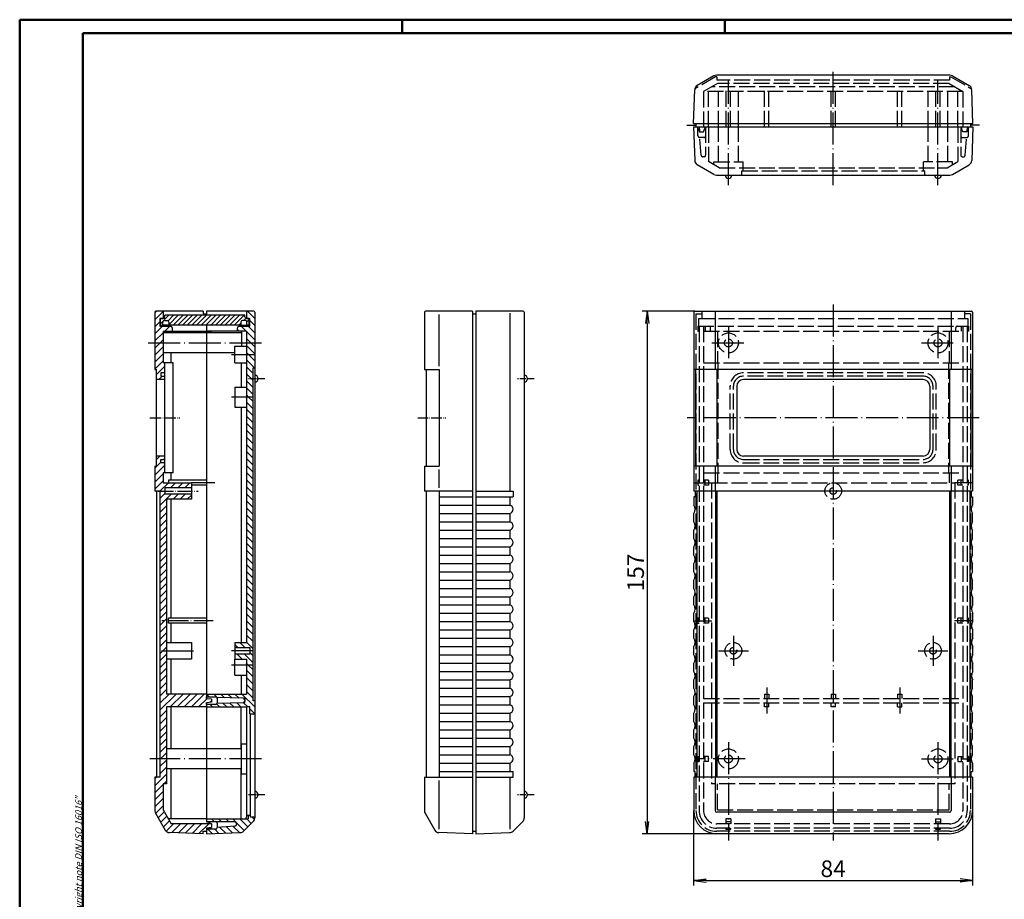
# Model space of a CAD drawing. Extents: x 1 to 593, y 1 to 419.
# Drawn here: x 1 to 297, y 155 to 419 of the extents above; entities that cross this region are included whole.
import ezdxf

# ---------------------------------------------------------------- set-up
doc = ezdxf.new("R2010")
doc.units = 0
doc.header["$LTSCALE"] = 0.4
doc.header["$MEASUREMENT"] = 0
doc.linetypes.add('ACAD_ISO02W100', pattern=[15, 12, -3])
doc.linetypes.add('ACAD_ISO04W100', pattern=[30.5, 24, -3, 0.5, -3])
doc.layers.get('0').update_dxf_attribs({"linetype": 'CONTINUOUS'})
doc.styles.get("Standard").update_dxf_attribs({"font": 'ISOCP.shx', "width": 1.2})
doc.dimstyles.new('PHOENIX', dxfattribs={"dimtxt": 3.5, "dimasz": 3.72, "dimexe": 1.5, "dimexo": 0, "dimgap": 2, "dimtad": 1, "dimdsep": 46, "dimtxsty": 'STANDARD', "dimblk1": '_OPEN15', "dimblk2": '_OPEN15', "dimsah": 1, "dimcen": 0, "dimclrd": 1, "dimclre": 1, "dimclrt": 5, "dimadec": 0, "dimazin": 0, "dimtfac": 0.666667, "dimtmove": 0, "dimatfit": 0, "dimldrblk": '_OPEN15', "dimfxl": 1, "dimtolj": 1, "dimarcsym": 0})

# ---------------------------------------------------------------- blocks, each defined once
blk = doc.blocks.new('_OPEN15', base_point=(1, 0))
at = {"color": 0, "linetype": 'ByBlock'}
for p, q in [((1, 0), (0, 0.132)), ((0, 0), (1, 0)), ((1, 0), (0, -0.132))]:
    blk.add_line(p, q, dxfattribs=at)
blk = doc.blocks.new('*D2')
at = {"color": 1, "linetype": 'Continuous', "lineweight": -2}
for p, q in [((203.61, 181.39), (203.61, 158.89)), ((287.46, 181.39), (287.46, 158.89)), ((207.33, 160.39), (283.74, 160.39))]:
    blk.add_line(p, q, dxfattribs=at)
at = {"color": 1, "linetype": 'Continuous', "lineweight": -2, "xscale": 3.72, "yscale": 3.72, "zscale": 3.72, "rotation": 180}
blk.add_blockref('_OPEN15', (203.61, 160.39), dxfattribs=at)
at = {"color": 1, "linetype": 'Continuous', "lineweight": -2, "xscale": 3.72, "yscale": 3.72, "zscale": 3.72}
blk.add_blockref('_OPEN15', (287.46, 160.39), dxfattribs=at)
at = {"color": 5, "linetype": 'Continuous', "insert": (245.54, 163.89), "char_height": 5, "attachment_point": 5}
blk.add_mtext('\\A1;84', dxfattribs=at)
blk = doc.blocks.new('*X7')
at = {"color": 0, "linetype": 'Continuous'}
for p, q in [((63.3, 311.49), (63.74, 311.94)), ((63.3, 309.37), (65.8, 311.87)), ((63.3, 307.25), (64.8, 308.75)), ((65.79, 309.74), (65.8, 309.75)), ((63.3, 305.13), (65.61, 307.44)), ((63.3, 303.01), (65.8, 305.51)), ((66.23, 305.94), (67.73, 307.44)), ((68.35, 305.94), (68.5, 306.09)), ((63.3, 300.89), (64.85, 302.44)), ((64.85, 302.44), (65.8, 303.39)), ((63.3, 298.77), (65.8, 301.27)), ((63.3, 296.65), (65.8, 299.15)), ((63.3, 294.52), (65.8, 297.02)), ((63.8, 292.9), (66.3, 295.4)), ((64.46, 291.44), (65.46, 292.44))]:
    blk.add_line(p, q, dxfattribs=at)
blk = doc.blocks.new('*X8')
at = {"color": 0, "linetype": 'Continuous'}
for p, q in [((63.3, 264.83), (65.1, 266.63)), ((63.8, 267.45), (64.79, 268.44)), ((65.91, 267.44), (66.3, 267.83)), ((63.3, 262.7), (66.3, 265.7)), ((66.15, 263.44), (66.3, 263.58)), ((63.3, 260.58), (65.8, 263.08)), ((63.3, 258.46), (65.8, 260.96)), ((64.8, 257.84), (67.4, 260.44)), ((68.02, 258.94), (69.52, 260.44)), ((70.14, 258.94), (71.64, 260.44)), ((72.26, 258.94), (73.76, 260.44)), ((64.8, 255.72), (66.3, 257.22)), ((64.8, 253.6), (68.14, 256.94)), ((68.76, 255.44), (70.26, 256.94)), ((70.88, 255.44), (72.38, 256.94)), ((73, 255.44), (74.3, 256.73)), ((64.8, 251.48), (66.8, 253.48)), ((64.8, 249.35), (66.8, 251.35)), ((64.8, 247.23), (66.8, 249.23)), ((64.8, 245.11), (66.8, 247.11)), ((64.8, 242.99), (66.8, 244.99)), ((64.8, 240.87), (66.8, 242.87)), ((64.8, 238.75), (66.8, 240.75)), ((64.8, 236.63), (66.8, 238.63)), ((64.8, 234.51), (66.8, 236.51)), ((64.8, 232.38), (66.8, 234.38)), ((64.8, 230.26), (66.8, 232.26)), ((64.8, 228.14), (66.8, 230.14)), ((64.8, 226.02), (66.8, 228.02)), ((64.8, 223.9), (66.8, 225.9)), ((64.8, 221.78), (66.8, 223.78)), ((64.8, 219.66), (66.8, 221.66)), ((64.8, 217.54), (66.8, 219.54)), ((64.8, 215.41), (66.8, 217.41)), ((64.8, 213.29), (66.8, 215.29)), ((64.8, 211.17), (66.8, 213.17)), ((64.8, 209.05), (66.8, 211.05)), ((64.8, 206.93), (66.8, 208.93)), ((64.8, 204.81), (66.8, 206.81)), ((64.8, 202.69), (66.8, 204.69)), ((64.8, 200.56), (66.8, 202.56)), ((64.8, 198.44), (66.8, 200.44)), ((64.8, 196.32), (66.8, 198.32)), ((64.8, 194.2), (67.54, 196.94)), ((64.8, 192.08), (69.66, 196.94)), ((67.88, 193.04), (71.78, 196.94)), ((70, 193.04), (73.9, 196.94)), ((72.12, 193.04), (76.02, 196.94)), ((74.24, 193.04), (78.14, 196.94)), ((76.36, 193.04), (78.95, 195.62)), ((78.49, 193.04), (78.8, 193.35)), ((79.9, 194.45), (80.3, 194.85)), ((64.8, 189.96), (66.8, 191.96)), ((64.8, 187.84), (66.8, 189.84)), ((64.8, 185.72), (66.8, 187.72)), ((64.8, 183.59), (66.8, 185.59)), ((64.8, 181.47), (66.8, 183.47)), ((64.8, 179.35), (66.8, 181.35)), ((65.01, 177.44), (66.8, 179.23)), ((64.8, 177.23), (65.01, 177.44)), ((64.8, 175.11), (66.8, 177.11)), ((64.8, 172.99), (66.8, 174.99)), ((63.3, 169.37), (66.8, 172.87)), ((63.3, 171.49), (63.75, 171.94)), ((63.3, 167.24), (65.8, 169.74)), ((65.99, 169.94), (66.8, 170.74)), ((63.3, 165.12), (65.8, 167.62)), ((63.3, 163), (65.8, 165.5)), ((63.5, 161.08), (65.8, 163.38)), ((64.28, 159.74), (66.11, 161.57)), ((65.06, 158.39), (66.89, 160.22)), ((65.83, 157.05), (67.66, 158.88)), ((66.64, 155.74), (68.84, 157.94)), ((68.3, 155.27), (70.96, 157.94)), ((70.34, 155.2), (73.08, 157.94)), ((72.39, 155.13), (75.21, 157.94)), ((74.44, 155.05), (77.33, 157.94)), ((76.49, 154.98), (79.45, 157.94))]:
    blk.add_line(p, q, dxfattribs=at)
blk = doc.blocks.new('*X9')
at = {"color": 0, "linetype": 'Continuous'}
for p, q in [((93.3, 309.75), (91.11, 311.94)), ((91.19, 309.74), (90.8, 310.13)), ((93.3, 307.63), (91.8, 309.13)), ((88.63, 305.94), (88.1, 306.47)), ((90.75, 305.94), (89.25, 307.44)), ((93.3, 303.39), (90.8, 305.89)), ((93.3, 305.51), (91.37, 307.44)), ((92.13, 302.44), (90.8, 303.77)), ((93.3, 301.27), (92.13, 302.44)), ((93.3, 299.14), (90.8, 301.64)), ((91.39, 298.94), (90.8, 299.52)), ((93.26, 294.94), (90.8, 297.4)), ((93.3, 297.02), (91.39, 298.94)), ((92.8, 293.28), (90.8, 295.28)), ((92.8, 291.16), (90.8, 293.16)), ((92.8, 289.04), (90.8, 291.04)), ((92.8, 286.92), (90.8, 288.92)), ((91.46, 286.14), (90.8, 286.8)), ((92.8, 282.67), (90.8, 284.67)), ((92.8, 284.8), (91.46, 286.14)), ((92.8, 280.55), (90.8, 282.55)), ((92.8, 278.43), (90.8, 280.43)), ((92.8, 276.31), (90.8, 278.31)), ((92.8, 274.19), (90.8, 276.19)), ((92.8, 272.07), (90.8, 274.07)), ((92.8, 269.95), (90.8, 271.95)), ((92.8, 267.82), (90.8, 269.82)), ((92.8, 265.7), (90.8, 267.7)), ((92.8, 263.58), (90.8, 265.58)), ((92.8, 261.46), (90.8, 263.46)), ((92.8, 259.34), (90.8, 261.34)), ((92.8, 257.22), (90.8, 259.22)), ((92.8, 255.1), (90.8, 257.1)), ((92.8, 252.98), (90.8, 254.98)), ((92.8, 250.85), (90.8, 252.85)), ((92.8, 248.73), (90.8, 250.73)), ((92.8, 246.61), (90.8, 248.61)), ((92.8, 244.49), (90.8, 246.49)), ((92.8, 242.37), (90.8, 244.37)), ((92.8, 240.25), (90.8, 242.25)), ((92.8, 238.13), (90.8, 240.13)), ((92.8, 236), (90.8, 238)), ((92.8, 233.88), (90.8, 235.88)), ((92.8, 231.76), (90.8, 233.76)), ((92.8, 229.64), (90.8, 231.64)), ((92.8, 227.52), (90.8, 229.52)), ((92.8, 225.4), (90.8, 227.4)), ((92.8, 223.28), (90.8, 225.28)), ((92.8, 221.16), (90.8, 223.16)), ((92.8, 219.03), (90.8, 221.03)), ((92.8, 216.91), (90.8, 218.91)), ((92.8, 214.79), (90.8, 216.79)), ((92.8, 212.67), (90.8, 214.67)), ((88.17, 210.94), (87.3, 211.81)), ((90.29, 210.94), (88.79, 212.44)), ((92.8, 210.55), (90.8, 212.55)), ((87.43, 207.44), (87.3, 207.56)), ((89.55, 207.44), (88.05, 208.94)), ((92.8, 206.31), (90.17, 208.94)), ((92.8, 208.43), (91.8, 209.43)), ((91.35, 205.64), (90.8, 206.18)), ((92.8, 204.18), (91.35, 205.64)), ((92.8, 202.06), (90.8, 204.06)), ((92.8, 199.94), (90.8, 201.94)), ((92.8, 197.82), (90.8, 199.82)), ((79.63, 196.14), (78.83, 196.94)), ((82.01, 195.89), (80.96, 196.94)), ((84.19, 195.82), (83.08, 196.94)), ((86.38, 195.76), (85.2, 196.94)), ((88.57, 195.69), (87.32, 196.94)), ((93.3, 193.08), (89.44, 196.94)), ((92.8, 195.7), (90.8, 197.7)), ((80.61, 193.04), (79.81, 193.84)), ((82.73, 193.04), (81.82, 193.95)), ((84.86, 193.04), (83.75, 194.14)), ((86.98, 193.04), (85.81, 194.2)), ((89.1, 193.04), (87.87, 194.26)), ((91.22, 193.04), (89.93, 194.33)), ((93.3, 190.96), (91.8, 192.46)), ((93.22, 159.22), (92.5, 159.94)), ((79, 158.59), (78.8, 158.79)), ((81.12, 158.59), (80.32, 159.39)), ((83.24, 158.59), (82.44, 159.39)), ((85.36, 158.59), (84.56, 159.39)), ((86.62, 155.21), (84.8, 157.03)), ((87.56, 158.52), (86.69, 159.39)), ((88.67, 155.28), (86.75, 157.2)), ((90.14, 155.93), (87.73, 158.34)), ((91.2, 156.99), (88.81, 159.39)), ((92.26, 158.05), (90.93, 159.39)), ((80.47, 155), (79.18, 156.29)), ((82.52, 155.07), (81.3, 156.29)), ((84.57, 155.14), (82.85, 156.86))]:
    blk.add_line(p, q, dxfattribs=at)
blk = doc.blocks.new('*X10')
at = {"color": 0, "linetype": 'Continuous'}
for p, q in [((64.95, 308.19), (67.49, 310.74)), ((64.95, 309.61), (65.08, 309.74)), ((67.25, 309.08), (68.91, 310.74)), ((67.45, 307.87), (70.32, 310.74)), ((68.74, 307.74), (71.74, 310.74)), ((70.15, 307.74), (73.15, 310.74)), ((71.56, 307.74), (74.56, 310.74)), ((72.98, 307.74), (75.98, 310.74)), ((74.39, 307.74), (77.39, 310.74)), ((75.81, 307.74), (78.81, 310.74)), ((77.22, 307.74), (80.22, 310.74)), ((78.63, 307.74), (81.63, 310.74)), ((80.05, 307.74), (83.05, 310.74)), ((81.46, 307.74), (84.46, 310.74)), ((82.88, 307.74), (85.88, 310.74)), ((84.29, 307.74), (87.29, 310.74)), ((85.71, 307.74), (88.71, 310.74)), ((87.12, 307.74), (90.12, 310.74)), ((88.53, 307.74), (89.15, 308.35)), ((89.98, 309.19), (90.58, 309.79)), ((90.95, 308.74), (91.65, 309.44)), ((91.36, 307.74), (91.65, 308.02))]:
    blk.add_line(p, q, dxfattribs=at)
blk = doc.blocks.new('*D16')
at = {"color": 1, "linetype": 'Continuous', "lineweight": -2}
for p, q in [((203.96, 331.39), (188.16, 331.39)), ((189.66, 327.67), (189.66, 178.11)), ((210.61, 174.39), (188.16, 174.39))]:
    blk.add_line(p, q, dxfattribs=at)
at = {"color": 1, "linetype": 'Continuous', "lineweight": -2, "xscale": 3.72, "yscale": 3.72, "zscale": 3.72}
for p, rotation in [((189.66, 331.39), 90), ((189.66, 174.39), 270)]:
    blk.add_blockref('_OPEN15', p, dxfattribs=dict(at, rotation=rotation))
at = {"color": 5, "linetype": 'Continuous', "lineweight": 35, "insert": (186.16, 252.89), "char_height": 5, "attachment_point": 5, "rotation": 90}
blk.add_mtext('\\A1;157', dxfattribs=at)

msp = doc.modelspace()

# ---------------------------------------------------------------- linework, layer by layer
at = {"color": 1, "linetype": 'Continuous', "lineweight": 50}
for p, q in [((1, 1), (1, 419)), ((1, 419), (593, 419)), ((116, 419), (116, 415)), ((213, 419), (213, 415))]:
    msp.add_line(p, q, dxfattribs=at)
at = {"color": 3, "linetype": 'Continuous', "lineweight": 50}
for p, q in [((20, 415), (589, 415)), ((20, 5), (20, 415))]:
    msp.add_line(p, q, dxfattribs=at)
at = {"color": 1, "linetype": 'ACAD_ISO04W100'}
for p, q in [((245.564, 369.324), (245.564, 404.328)), ((214.064, 369.324), (214.064, 400.824)), ((277.064, 369.324), (277.064, 400.824)), ((201.564, 387.324), (204.314, 387.324)), ((289.564, 387.324), (286.814, 387.324)), ((245.564, 333.388), (245.564, 172.388)), ((214.064, 326.888), (214.064, 316.888)), ((277.064, 326.888), (277.064, 316.888)), ((39.664, 321.888), (73.664, 321.888)), ((209.064, 321.888), (219.064, 321.888)), ((272.064, 321.888), (282.064, 321.888)), ((64.664, 318.388), (71.664, 318.388)), ((71.164, 305.588), (64.664, 305.588)), ((289.464, 299.388), (201.664, 299.388)), ((59.664, 279.888), (52.664, 279.888)), ((203.664, 279.888), (209.002, 279.888)), ((287.464, 279.888), (282.127, 279.888)), ((203.664, 238.388), (209.064, 238.388)), ((287.564, 238.388), (282.064, 238.388)), ((215.564, 233.888), (215.564, 224.888)), ((275.564, 233.888), (275.564, 224.888)), ((43.664, 229.388), (53.364, 229.388)), ((71.164, 229.388), (64.664, 229.388)), ((211.064, 229.388), (220.064, 229.388)), ((271.064, 229.388), (280.064, 229.388)), ((71.164, 225.088), (64.664, 225.088)), ((225.564, 218.388), (225.564, 210.488)), ((265.564, 218.388), (265.564, 210.488)), ((214.064, 201.888), (214.064, 172.388)), ((277.064, 201.888), (277.064, 172.388)), ((73.664, 196.888), (40.164, 196.888)), ((219.064, 196.888), (204.064, 196.888)), ((272.064, 196.888), (287.064, 196.888))]:
    msp.add_line(p, q, dxfattribs=at)
at = {"color": 5, "linetype": 'ACAD_ISO02W100'}
for p, q in [((210.19, 401.824), (203.949, 398.221)), ((210.734, 399.824), (206.564, 397.416)), ((210.564, 401.824), (210.19, 401.824)), ((210.564, 401.824), (210.564, 400.824)), ((280.564, 400.824), (210.564, 400.824)), ((280.395, 399.824), (210.734, 399.824)), ((280.395, 399.824), (284.564, 397.416)), ((280.564, 401.824), (280.939, 401.824)), ((280.564, 401.824), (280.564, 400.824)), ((280.939, 401.824), (287.18, 398.221)), ((206.564, 397.416), (206.564, 385.328)), ((284.564, 397.416), (206.564, 397.416)), ((208.064, 386.824), (208.064, 398.282)), ((282.127, 398.824), (209.002, 398.824)), ((211.064, 386.828), (211.064, 398.824)), ((213.414, 386.824), (213.414, 398.824)), ((214.714, 386.824), (214.714, 398.824)), ((217.064, 386.828), (217.064, 398.824)), ((224.914, 386.824), (224.914, 398.824)), ((226.214, 386.824), (226.214, 398.824)), ((244.914, 386.824), (244.914, 398.824)), ((246.214, 386.824), (246.214, 398.824)), ((264.914, 386.824), (264.914, 398.824)), ((266.214, 386.824), (266.214, 398.824)), ((274.064, 386.828), (274.064, 398.824)), ((276.414, 386.824), (276.414, 398.824)), ((277.714, 386.824), (277.714, 398.824)), ((280.064, 386.828), (280.064, 398.824)), ((283.064, 386.824), (283.064, 398.282)), ((284.564, 397.416), (284.564, 385.328)), ((204.914, 384.124), (204.914, 386.824)), ((204.914, 386.324), (205.414, 385.324)), ((205.264, 386.824), (205.414, 385.324)), ((205.414, 385.324), (206.564, 385.328)), ((206.564, 385.328), (207.014, 386.328)), ((207.014, 386.824), (207.014, 386.328)), ((207.214, 386.824), (207.214, 378.324)), ((208.064, 386.824), (208.064, 376.37)), ((211.064, 376.324), (211.064, 386.824)), ((217.064, 376.324), (217.064, 386.824)), ((274.064, 376.324), (274.064, 386.824)), ((280.064, 376.324), (280.064, 386.824)), ((283.064, 386.824), (283.064, 376.37)), ((283.914, 386.824), (283.914, 378.324)), ((284.114, 386.824), (284.114, 386.328)), ((284.564, 385.328), (284.114, 386.328)), ((285.714, 385.324), (284.564, 385.328)), ((285.864, 386.824), (285.714, 385.324)), ((286.214, 386.324), (285.714, 385.324)), ((286.214, 384.124), (286.214, 386.824)), ((206.714, 383.624), (205.414, 383.624)), ((205.875, 378.281), (205.414, 383.624)), ((284.414, 383.624), (285.714, 383.624)), ((285.254, 378.281), (285.714, 383.624)), ((206.714, 377.824), (206.373, 377.824)), ((211.262, 374.524), (208.064, 376.37)), ((209.664, 376.324), (218.464, 376.324)), ((209.664, 375.446), (209.664, 376.324)), ((218.464, 373.624), (218.464, 376.324)), ((281.464, 376.324), (272.664, 376.324)), ((272.664, 373.624), (272.664, 376.324)), ((279.867, 374.524), (283.064, 376.37)), ((281.464, 375.446), (281.464, 376.324)), ((284.414, 377.824), (284.756, 377.824)), ((211.262, 374.524), (279.867, 374.524)), ((218.064, 373.624), (273.064, 373.624)), ((218.064, 372.324), (218.064, 373.624)), ((273.064, 372.324), (273.064, 373.624)), ((204.314, 330.638), (204.314, 181.388)), ((204.314, 330.638), (206.064, 330.638)), ((205.064, 329.188), (286.064, 329.188)), ((205.064, 329.188), (205.064, 326.888)), ((206.064, 331.388), (206.064, 329.188)), ((285.064, 331.388), (285.064, 329.188)), ((286.814, 330.638), (285.064, 330.638)), ((286.064, 329.188), (286.064, 326.888)), ((286.814, 330.638), (286.814, 181.388)), ((204.914, 326.888), (204.914, 325.388)), ((204.914, 326.888), (286.214, 326.888)), ((205.264, 326.888), (205.264, 181.388)), ((206.564, 326.888), (206.564, 215.088)), ((207.114, 326.888), (207.114, 325.388)), ((208.714, 325.388), (208.714, 326.388)), ((282.414, 325.388), (282.414, 326.388)), ((284.014, 326.888), (284.014, 325.388)), ((284.564, 326.888), (284.564, 215.088)), ((285.864, 326.888), (285.864, 181.388)), ((286.214, 326.888), (286.214, 325.388)), ((204.914, 325.388), (205.264, 325.388)), ((206.564, 325.388), (284.564, 325.388)), ((210.734, 325.388), (210.734, 315.888)), ((280.395, 325.388), (280.395, 315.888)), ((286.214, 325.388), (285.864, 325.388)), ((206.564, 315.888), (284.564, 315.888)), ((210.868, 315.888), (210.868, 282.888)), ((280.261, 315.888), (280.261, 282.888)), ((272.564, 312.888), (218.564, 312.888)), ((272.564, 311.888), (218.564, 311.888)), ((214.564, 289.888), (214.564, 308.888)), ((214.564, 289.888), (214.564, 308.888)), ((215.564, 289.888), (215.564, 308.888)), ((215.564, 289.888), (215.564, 308.888)), ((275.564, 289.888), (275.564, 308.888)), ((276.564, 289.888), (276.564, 308.888)), ((218.564, 286.888), (272.564, 286.888)), ((218.564, 285.888), (272.564, 285.888)), ((206.564, 282.888), (284.564, 282.888)), ((210.734, 282.888), (210.734, 279.888)), ((280.395, 282.888), (280.395, 279.888)), ((204.914, 280.638), (204.914, 279.138)), ((205.264, 280.638), (204.914, 280.638)), ((204.914, 279.138), (205.264, 279.138)), ((208.064, 280.638), (206.564, 280.638)), ((208.064, 279.138), (206.564, 279.138)), ((207.114, 279.138), (207.114, 280.638)), ((208.064, 280.638), (208.064, 279.138)), ((209.002, 279.888), (282.127, 279.888)), ((209.002, 279.888), (209.002, 215.088)), ((282.127, 279.888), (282.127, 215.088)), ((283.064, 279.138), (283.064, 280.638)), ((284.564, 280.638), (283.064, 280.638)), ((284.564, 279.138), (283.064, 279.138)), ((284.014, 279.138), (284.014, 280.638)), ((286.214, 280.638), (285.864, 280.638)), ((286.214, 279.138), (285.864, 279.138)), ((286.214, 279.138), (286.214, 280.638)), ((205.264, 239.138), (204.914, 239.138)), ((204.914, 239.138), (204.914, 237.638)), ((204.914, 237.638), (205.264, 237.638)), ((208.064, 239.138), (206.564, 239.138)), ((208.064, 237.638), (206.564, 237.638)), ((207.114, 237.638), (207.114, 239.138)), ((208.064, 239.138), (208.064, 237.638)), ((284.564, 239.138), (283.064, 239.138)), ((283.064, 237.638), (283.064, 239.138)), ((284.564, 237.638), (283.064, 237.638)), ((284.014, 237.638), (284.014, 239.138)), ((286.214, 239.138), (285.864, 239.138)), ((286.214, 237.638), (285.864, 237.638)), ((286.214, 237.638), (286.214, 239.138)), ((224.914, 216.388), (224.914, 215.088)), ((224.914, 216.388), (226.214, 216.388)), ((226.214, 216.388), (226.214, 215.088)), ((244.914, 216.388), (244.914, 215.088)), ((244.914, 216.388), (246.214, 216.388)), ((246.214, 216.388), (246.214, 215.088)), ((264.914, 216.388), (264.914, 215.088)), ((264.914, 216.388), (266.214, 216.388)), ((266.214, 216.388), (266.214, 215.088)), ((206.564, 215.088), (284.564, 215.088)), ((206.564, 213.788), (206.564, 181.388)), ((206.564, 213.788), (284.564, 213.788)), ((209.002, 213.788), (209.002, 189.388)), ((224.914, 212.488), (224.914, 213.788)), ((226.214, 212.488), (226.214, 213.788)), ((244.914, 212.488), (244.914, 213.788)), ((246.214, 212.488), (246.214, 213.788)), ((264.914, 212.488), (264.914, 213.788)), ((266.214, 212.488), (266.214, 213.788)), ((282.127, 213.788), (282.127, 189.388)), ((284.564, 213.788), (284.564, 181.388)), ((226.214, 212.488), (224.914, 212.488)), ((246.214, 212.488), (244.914, 212.488)), ((264.914, 212.488), (266.214, 212.488)), ((204.914, 197.638), (205.264, 197.638)), ((204.914, 197.638), (204.914, 196.138)), ((204.914, 196.138), (204.914, 197.638)), ((204.914, 196.138), (205.264, 196.138)), ((208.064, 197.638), (206.564, 197.638)), ((208.064, 196.138), (206.564, 196.138)), ((207.114, 196.138), (207.114, 197.638)), ((208.064, 196.138), (208.064, 197.638)), ((283.064, 197.638), (283.064, 196.138)), ((283.064, 197.638), (284.564, 197.638)), ((283.064, 196.138), (284.564, 196.138)), ((284.014, 197.638), (284.014, 196.138)), ((286.214, 197.638), (285.864, 197.638)), ((286.214, 196.138), (285.864, 196.138)), ((286.214, 196.138), (286.214, 197.638)), ((286.214, 197.638), (286.214, 196.138)), ((282.127, 189.388), (209.002, 189.388)), ((210.734, 181.557), (210.734, 189.388)), ((280.395, 181.557), (280.395, 189.388)), ((210.734, 181.557), (280.395, 181.557)), ((213.314, 178.888), (213.314, 177.388)), ((214.814, 178.888), (213.314, 178.888)), ((214.814, 177.938), (213.314, 177.938)), ((214.814, 178.888), (214.814, 177.388)), ((276.314, 178.888), (277.814, 178.888)), ((276.314, 178.888), (276.314, 177.388)), ((276.314, 177.938), (277.814, 177.938)), ((277.814, 178.888), (277.814, 177.388)), ((280.564, 177.388), (210.564, 177.388)), ((280.564, 176.088), (210.564, 176.088)), ((280.564, 175.138), (210.564, 175.138)), ((213.314, 175.738), (213.314, 176.088)), ((214.814, 175.738), (213.314, 175.738)), ((213.314, 175.738), (214.814, 175.738)), ((214.814, 175.738), (214.814, 176.088)), ((276.314, 175.738), (276.314, 176.088)), ((276.314, 175.738), (277.814, 175.738)), ((277.814, 175.738), (277.814, 176.088))]:
    msp.add_line(p, q, dxfattribs=at)
at = {"color": 7, "linetype": 'Continuous'}
for p, q in [((209.716, 402.128), (204.668, 399.213)), ((280.663, 402.328), (210.466, 402.328)), ((281.413, 402.128), (286.461, 399.213)), ((203.564, 387.828), (203.917, 397.928)), ((203.917, 397.928), (203.919, 397.966)), ((287.212, 397.928), (287.21, 397.966)), ((287.564, 387.828), (287.212, 397.928)), ((203.564, 387.828), (287.564, 387.828)), ((204.314, 387.828), (204.314, 386.828)), ((286.814, 387.828), (286.814, 386.828)), ((203.564, 386.824), (203.919, 376.686)), ((203.564, 386.824), (287.564, 386.824)), ((287.564, 386.824), (287.21, 376.686)), ((209.716, 372.525), (204.668, 375.44)), ((281.413, 372.525), (286.461, 375.44)), ((210.466, 372.324), (280.663, 372.324)), ((41.664, 331.088), (41.664, 313.888)), ((44.164, 331.388), (41.964, 331.388)), ((43.164, 329.188), (43.164, 326.888)), ((44.164, 329.188), (43.164, 329.188)), ((43.314, 329.188), (44.164, 329.188)), ((43.314, 327.188), (43.314, 329.188)), ((56.164, 331.388), (44.164, 331.388)), ((44.164, 331.388), (44.164, 329.188)), ((44.514, 328.638), (45.314, 328.638)), ((68.664, 330.188), (44.664, 330.188)), ((44.664, 329.688), (44.664, 330.188)), ((56.164, 331.388), (56.164, 330.638)), ((56.164, 330.638), (57.164, 330.638)), ((69.164, 331.388), (57.164, 331.388)), ((57.164, 331.388), (57.164, 330.188)), ((68.814, 328.638), (68.014, 328.638)), ((68.664, 329.688), (68.664, 330.188)), ((71.364, 331.388), (69.164, 331.388)), ((69.164, 331.388), (69.164, 329.188)), ((69.164, 329.188), (70.164, 329.188)), ((70.014, 329.188), (69.164, 329.188)), ((70.014, 327.188), (70.014, 329.188)), ((70.164, 326.888), (70.164, 329.188)), ((71.664, 331.088), (71.664, 214.388)), ((122.664, 331.088), (122.664, 313.888)), ((137.164, 331.388), (122.964, 331.388)), ((137.164, 331.388), (137.164, 174.388)), ((137.164, 330.638), (138.164, 330.638)), ((138.164, 331.388), (138.164, 174.388)), ((152.364, 331.388), (138.164, 331.388)), ((152.664, 331.088), (152.664, 179.163)), ((203.664, 331.088), (203.664, 277.388)), ((203.964, 331.388), (287.164, 331.388)), ((287.464, 331.088), (287.464, 277.388)), ((43.164, 326.888), (46.364, 326.888)), ((43.314, 327.188), (44.014, 327.188)), ((44.014, 327.188), (44.014, 328.138)), ((45.814, 327.188), (44.014, 327.188)), ((45.814, 328.138), (45.814, 327.188)), ((67.514, 327.188), (45.814, 327.188)), ((46.864, 326.388), (46.864, 325.388)), ((57.164, 327.188), (57.164, 215.088)), ((66.464, 325.388), (66.464, 326.388)), ((66.964, 326.888), (70.164, 326.888)), ((67.514, 328.138), (67.514, 327.188)), ((67.514, 327.188), (69.314, 327.188)), ((69.314, 327.188), (69.314, 328.138)), ((70.014, 327.188), (69.314, 327.188)), ((44.164, 325.388), (46.864, 325.388)), ((44.164, 325.388), (44.164, 315.888)), ((57.164, 324.888), (44.164, 324.888)), ((46.572, 324.888), (46.572, 325.388)), ((46.864, 325.388), (58.664, 325.388)), ((66.464, 325.388), (57.164, 325.388)), ((67.664, 324.888), (57.164, 324.888)), ((69.164, 325.388), (66.464, 325.388)), ((67.594, 325.388), (67.594, 324.888)), ((67.664, 325.388), (67.664, 320.888)), ((65.664, 320.888), (69.164, 320.888)), ((65.664, 315.888), (65.664, 320.888)), ((57.164, 318.888), (44.164, 318.888)), ((46.572, 315.888), (46.572, 318.888)), ((65.664, 318.888), (57.164, 318.888)), ((69.164, 317.388), (69.164, 231.888)), ((41.664, 313.888), (42.164, 313.888)), ((42.164, 310.888), (42.164, 313.888)), ((44.664, 315.888), (44.164, 315.888)), ((47.149, 315.888), (44.664, 315.888)), ((44.664, 312.888), (44.664, 315.888)), ((47.149, 282.888), (47.149, 315.888)), ((65.664, 315.888), (69.164, 315.888)), ((67.594, 315.888), (67.594, 308.588)), ((71.164, 214.388), (71.164, 314.388)), ((71.164, 314.388), (71.664, 314.388)), ((122.664, 313.888), (127.064, 313.888)), ((123.164, 313.888), (123.164, 284.888)), ((127.064, 313.888), (127.064, 284.888)), ((287.464, 313.888), (203.664, 313.888)), ((44.664, 310.888), (42.164, 310.888)), ((42.164, 287.888), (42.164, 310.888)), ((43.464, 312.888), (43.464, 311.888)), ((44.664, 312.888), (43.464, 312.888)), ((43.464, 311.888), (44.664, 311.888)), ((44.664, 311.888), (44.664, 312.888)), ((44.664, 310.888), (44.664, 311.888)), ((44.664, 287.888), (44.664, 310.888)), ((272.564, 310.888), (218.564, 310.888)), ((65.664, 308.588), (65.664, 302.588)), ((65.664, 308.588), (69.164, 308.588)), ((216.564, 308.888), (216.564, 289.888)), ((274.564, 308.888), (274.564, 289.888)), ((65.664, 302.588), (69.164, 302.588)), ((67.594, 302.588), (67.594, 231.888)), ((42.164, 284.888), (42.164, 287.888)), ((44.664, 287.888), (42.164, 287.888)), ((44.664, 286.888), (44.664, 287.888)), ((272.564, 287.888), (218.564, 287.888)), ((41.664, 284.888), (41.664, 277.388)), ((41.664, 284.888), (42.164, 284.888)), ((43.464, 286.888), (44.664, 286.888)), ((43.464, 285.888), (43.464, 286.888)), ((44.664, 285.888), (43.464, 285.888)), ((44.664, 285.888), (44.664, 286.888)), ((44.664, 282.888), (44.664, 285.888)), ((122.664, 284.888), (122.664, 277.388)), ((122.664, 284.888), (127.064, 284.888)), ((287.464, 284.888), (203.664, 284.888)), ((44.664, 282.888), (44.164, 282.888)), ((44.164, 282.888), (44.164, 279.888)), ((47.149, 282.888), (44.664, 282.888)), ((46.572, 280.638), (46.572, 282.888)), ((44.164, 279.888), (52.664, 279.888)), ((52.664, 278.388), (44.664, 278.388)), ((44.664, 278.388), (44.664, 276.388)), ((45.706, 280.638), (45.706, 279.888)), ((57.164, 280.638), (45.706, 280.638)), ((52.664, 279.888), (52.664, 278.388)), ((57.164, 279.138), (52.664, 279.138)), ((52.664, 278.388), (52.664, 276.388)), ((43.164, 277.388), (41.664, 277.388)), ((42.164, 277.388), (42.164, 191.388)), ((43.164, 277.388), (43.164, 191.388)), ((52.664, 276.388), (44.664, 276.388)), ((52.664, 276.388), (52.664, 274.888)), ((137.164, 277.388), (122.664, 277.388)), ((123.164, 277.388), (123.164, 269.888)), ((127.064, 277.388), (127.064, 269.888)), ((127.064, 275.638), (137.164, 275.638)), ((138.164, 277.388), (149.307, 277.388)), ((138.164, 275.638), (149.307, 275.638)), ((149.307, 277.388), (149.307, 275.638)), ((287.464, 277.388), (203.664, 277.388)), ((203.664, 275.638), (203.664, 273.137)), ((204.064, 275.638), (203.664, 275.638)), ((204.064, 277.388), (204.064, 275.638)), ((204.518, 277.388), (204.518, 191.388)), ((210.564, 277.388), (210.564, 191.388)), ((280.564, 277.388), (280.564, 191.388)), ((286.611, 277.388), (286.611, 191.388)), ((287.064, 277.388), (287.064, 275.638)), ((287.064, 275.638), (287.464, 275.638)), ((287.464, 275.638), (287.464, 273.137)), ((52.664, 274.888), (45.164, 274.888)), ((45.164, 274.888), (45.164, 216.388)), ((46.572, 239.138), (46.572, 274.888)), ((127.064, 273.138), (137.164, 273.138)), ((138.164, 273.138), (148.302, 273.138)), ((123.164, 269.888), (123.164, 191.388)), ((127.064, 270.639), (137.164, 270.639)), ((127.064, 269.888), (127.064, 191.388)), ((138.164, 270.639), (148.302, 270.639)), ((203.664, 268.137), (203.664, 270.639)), ((287.464, 268.137), (287.464, 270.639)), ((127.064, 268.137), (137.164, 268.137)), ((138.164, 268.137), (148.302, 268.137)), ((127.064, 265.639), (137.164, 265.639)), ((138.164, 265.639), (148.302, 265.639)), ((203.664, 263.137), (203.664, 265.639)), ((287.464, 263.137), (287.464, 265.639)), ((127.064, 263.137), (137.164, 263.137)), ((127.064, 260.639), (137.164, 260.639)), ((138.164, 263.137), (148.302, 263.137)), ((138.164, 260.639), (148.302, 260.639)), ((203.664, 258.137), (203.664, 260.639)), ((287.464, 258.137), (287.464, 260.639)), ((127.064, 258.137), (137.164, 258.137)), ((138.164, 258.137), (148.302, 258.137)), ((127.064, 255.639), (137.164, 255.639)), ((138.164, 255.639), (148.302, 255.639)), ((203.664, 253.137), (203.664, 255.639)), ((287.464, 253.137), (287.464, 255.639)), ((127.064, 253.137), (137.164, 253.137)), ((138.164, 253.137), (148.302, 253.137)), ((127.064, 250.639), (137.164, 250.639)), ((138.164, 250.639), (148.302, 250.639)), ((203.664, 248.137), (203.664, 250.639)), ((287.464, 248.137), (287.464, 250.639)), ((127.064, 248.137), (137.164, 248.137)), ((138.164, 248.137), (148.302, 248.137)), ((127.064, 245.639), (137.164, 245.639)), ((127.064, 243.137), (137.164, 243.137)), ((138.164, 245.639), (148.302, 245.639)), ((138.164, 243.137), (148.302, 243.137)), ((203.664, 243.137), (203.664, 245.639)), ((287.564, 243.137), (287.564, 245.639)), ((127.064, 240.639), (137.164, 240.639)), ((138.164, 240.639), (148.302, 240.639)), ((203.664, 238.137), (203.664, 240.639)), ((287.564, 238.137), (287.564, 240.639)), ((45.706, 237.638), (45.706, 239.138)), ((57.164, 239.138), (45.706, 239.138)), ((57.164, 237.638), (45.706, 237.638)), ((46.572, 231.888), (46.572, 237.638)), ((127.064, 238.137), (137.164, 238.137)), ((138.164, 238.137), (148.302, 238.137)), ((127.064, 235.639), (137.164, 235.639)), ((138.164, 235.639), (148.302, 235.639)), ((203.664, 233.137), (203.664, 235.639)), ((287.564, 233.137), (287.564, 235.639)), ((45.164, 231.888), (52.664, 231.888)), ((52.664, 231.888), (52.664, 226.888)), ((65.664, 231.888), (69.164, 231.888)), ((65.664, 231.888), (65.664, 230.388)), ((127.064, 233.137), (137.164, 233.137)), ((138.164, 233.137), (148.302, 233.137)), ((65.664, 230.388), (65.664, 228.388)), ((65.664, 230.388), (70.164, 230.388)), ((70.164, 228.388), (65.664, 228.388)), ((65.664, 228.388), (65.664, 226.888)), ((70.164, 230.388), (70.164, 228.388)), ((127.064, 230.639), (137.164, 230.639)), ((127.064, 228.137), (137.164, 228.137)), ((138.164, 230.639), (148.302, 230.639)), ((138.164, 228.137), (148.302, 228.137)), ((203.664, 228.137), (203.664, 230.639)), ((287.564, 228.137), (287.564, 230.639)), ((52.664, 226.888), (45.164, 226.888)), ((46.572, 216.388), (46.572, 226.888)), ((65.664, 222.088), (65.664, 226.888)), ((65.664, 226.888), (69.164, 226.888)), ((69.164, 226.888), (69.164, 216.388)), ((127.064, 225.639), (137.164, 225.639)), ((138.164, 225.639), (148.302, 225.639)), ((203.664, 223.137), (203.664, 225.639)), ((287.564, 223.137), (287.564, 225.639)), ((65.664, 222.088), (69.164, 222.088)), ((67.594, 222.088), (67.594, 216.388)), ((127.064, 223.137), (137.164, 223.137)), ((138.164, 223.137), (148.302, 223.137)), ((127.064, 220.639), (137.164, 220.639)), ((138.164, 220.639), (148.302, 220.639)), ((203.664, 218.137), (203.664, 220.639)), ((287.464, 218.137), (287.464, 220.639)), ((57.164, 216.388), (45.164, 216.388)), ((57.164, 216.388), (69.164, 216.388)), ((57.164, 216.388), (57.164, 215.588)), ((127.064, 218.137), (137.164, 218.137)), ((138.164, 218.136), (148.302, 218.136)), ((57.164, 215.588), (59.864, 215.588)), ((57.164, 215.088), (57.164, 215.588)), ((57.164, 215.088), (58.664, 214.938)), ((58.664, 213.938), (57.164, 213.788)), ((57.164, 213.288), (57.164, 213.788)), ((57.164, 213.788), (57.164, 177.938)), ((59.864, 213.288), (57.164, 213.288)), ((57.164, 213.288), (57.164, 212.488)), ((58.664, 214.938), (58.664, 213.938)), ((68.18, 215.102), (60.296, 215.34)), ((68.18, 213.773), (60.296, 213.535)), ((60.364, 215.088), (60.364, 213.788)), ((68.664, 214.602), (68.664, 214.273)), ((71.664, 214.388), (71.164, 214.388)), ((71.664, 214.388), (71.664, 210.388)), ((127.064, 215.639), (137.164, 215.639)), ((127.064, 213.137), (137.164, 213.137)), ((138.164, 215.638), (148.302, 215.638)), ((138.164, 213.136), (148.302, 213.136)), ((203.664, 213.137), (203.664, 215.639)), ((287.464, 213.137), (287.464, 215.639)), ((57.164, 212.488), (45.164, 212.488)), ((45.164, 212.488), (45.164, 189.388)), ((46.572, 199.888), (46.572, 212.488)), ((57.164, 212.488), (69.164, 212.488)), ((67.594, 199.888), (67.594, 212.488)), ((69.164, 212.488), (69.164, 179.338)), ((70.164, 212.488), (69.164, 212.488)), ((70.164, 210.388), (70.164, 212.488)), ((70.164, 210.388), (71.664, 210.388)), ((70.364, 179.888), (70.364, 210.388)), ((71.664, 210.388), (71.664, 179.388)), ((127.064, 210.639), (137.164, 210.639)), ((138.164, 210.638), (148.302, 210.638)), ((203.664, 208.137), (203.664, 210.639)), ((287.464, 208.137), (287.464, 210.639)), ((127.064, 208.137), (137.164, 208.137)), ((138.164, 208.136), (148.302, 208.136)), ((127.064, 205.639), (137.164, 205.639)), ((138.164, 205.638), (148.302, 205.638)), ((203.664, 203.137), (203.664, 205.639)), ((287.464, 203.137), (287.464, 205.639)), ((67.664, 192.388), (67.664, 201.388)), ((67.664, 201.388), (69.164, 201.388)), ((127.064, 203.137), (137.164, 203.137)), ((138.164, 203.136), (148.302, 203.136)), ((57.164, 199.888), (45.164, 199.888)), ((67.664, 199.888), (57.164, 199.888)), ((127.064, 200.639), (137.164, 200.639)), ((138.164, 200.638), (148.302, 200.638)), ((203.664, 198.137), (203.664, 200.639)), ((287.464, 198.137), (287.464, 200.639)), ((127.064, 198.137), (137.164, 198.137)), ((127.064, 195.639), (137.164, 195.639)), ((138.164, 198.136), (148.302, 198.136)), ((138.164, 195.638), (148.302, 195.638)), ((203.664, 195.639), (203.664, 193.138)), ((287.464, 195.639), (287.464, 193.138)), ((57.164, 193.888), (45.164, 193.888)), ((46.572, 178.888), (46.572, 193.888)), ((67.664, 193.888), (57.164, 193.888)), ((67.594, 178.838), (67.594, 193.888)), ((127.064, 193.138), (137.164, 193.138)), ((138.164, 193.138), (149.307, 193.138)), ((149.307, 191.388), (149.307, 193.138)), ((204.064, 193.138), (203.664, 193.138)), ((204.064, 191.388), (204.064, 193.138)), ((287.064, 193.138), (287.464, 193.138)), ((287.064, 191.388), (287.064, 193.138)), ((41.664, 191.388), (41.664, 181.289)), ((43.164, 191.388), (41.664, 191.388)), ((67.664, 192.388), (69.164, 192.388)), ((122.664, 191.388), (137.164, 191.388)), ((122.664, 191.388), (122.664, 181.289)), ((138.164, 191.388), (149.307, 191.388)), ((203.664, 191.388), (203.664, 181.388)), ((287.464, 191.388), (203.664, 191.388)), ((287.464, 191.388), (287.464, 181.388)), ((44.164, 189.388), (44.164, 181.557)), ((45.164, 189.388), (44.164, 189.388)), ((44.164, 181.557), (46.572, 177.388)), ((41.865, 180.539), (44.78, 175.491)), ((57.164, 178.888), (45.706, 178.888)), ((57.164, 178.838), (69.664, 178.838)), ((57.164, 178.038), (65.664, 178.038)), ((57.164, 177.938), (57.664, 177.938)), ((57.664, 177.938), (58.664, 177.388)), ((68.302, 175.18), (71.225, 178.102)), ((68.302, 175.18), (71.225, 178.102)), ((69.664, 179.888), (69.164, 179.888)), ((70.364, 179.888), (69.664, 179.888)), ((69.664, 179.888), (69.664, 178.838)), ((70.364, 179.388), (70.364, 179.888)), ((71.664, 179.388), (70.364, 179.388)), ((71.664, 179.388), (71.664, 179.163)), ((122.865, 180.539), (125.78, 175.491)), ((149.302, 175.18), (152.225, 178.102)), ((56.164, 174.388), (46.027, 174.742)), ((58.664, 177.388), (46.572, 177.388)), ((56.164, 174.388), (56.164, 175.138)), ((56.164, 175.138), (57.164, 175.138)), ((58.664, 176.238), (57.164, 176.088)), ((57.164, 176.088), (57.164, 174.388)), ((57.164, 175.738), (57.664, 175.738)), ((59.864, 175.738), (57.164, 175.738)), ((57.164, 174.388), (67.294, 174.741)), ((57.164, 174.388), (67.294, 174.741)), ((57.664, 175.738), (58.664, 176.238)), ((58.664, 177.388), (58.664, 176.238)), ((60.364, 177.538), (60.364, 176.238)), ((65.707, 176.698), (60.364, 176.238)), ((66.164, 177.538), (66.164, 177.196)), ((137.164, 174.388), (127.027, 174.742)), ((137.164, 175.138), (138.164, 175.138)), ((138.164, 174.388), (148.294, 174.741)), ((280.464, 174.388), (210.614, 174.388))]:
    msp.add_line(p, q, dxfattribs=at)
at = {"color": 1, "linetype": 'Continuous'}
for p, q in [((127.027, 330.388), (127.027, 314.888)), ((148.302, 330.788), (148.302, 277.388)), ((210.064, 331.088), (210.064, 313.888)), ((281.064, 331.088), (281.064, 313.888)), ((69.164, 325.388), (69.164, 298.588)), ((71.664, 314.388), (71.664, 298.588)), ((204.164, 313.888), (204.164, 284.888)), ((210.564, 313.888), (210.564, 284.888)), ((280.564, 313.888), (280.564, 284.888)), ((286.964, 313.888), (286.964, 284.888)), ((210.064, 284.888), (210.064, 277.388)), ((281.064, 284.888), (281.064, 277.388)), ((127.027, 283.888), (127.027, 278.388)), ((148.302, 275.638), (148.302, 273.138)), ((210.198, 277.388), (210.198, 191.388)), ((280.93, 277.388), (280.93, 191.388)), ((148.302, 270.639), (148.302, 268.137)), ((148.302, 265.639), (148.302, 263.137)), ((148.302, 260.639), (148.302, 258.137)), ((148.302, 255.639), (148.302, 253.137)), ((148.302, 250.639), (148.302, 248.137)), ((148.302, 245.639), (148.302, 243.137)), ((148.302, 240.639), (148.302, 238.137)), ((148.302, 235.639), (148.302, 233.137)), ((148.302, 230.639), (148.302, 228.137)), ((148.302, 225.639), (148.302, 223.137)), ((148.302, 220.638), (148.302, 218.136)), ((60.364, 215.338), (60.364, 215.088)), ((60.364, 213.788), (60.364, 213.538)), ((68.664, 215.088), (68.18, 215.102)), ((68.664, 213.788), (68.18, 213.773)), ((68.664, 215.088), (68.664, 214.602)), ((68.664, 213.788), (68.664, 214.273)), ((148.302, 215.638), (148.302, 213.136)), ((148.302, 210.638), (148.302, 208.136)), ((148.302, 205.638), (148.302, 203.136)), ((148.302, 200.638), (148.302, 198.136)), ((148.302, 195.637), (148.302, 193.138)), ((127.027, 190.388), (127.027, 175.742)), ((148.302, 191.388), (148.302, 175.742)), ((210.064, 191.388), (210.064, 181.388)), ((281.064, 191.388), (281.064, 181.388)), ((280.564, 180.888), (210.564, 180.888))]:
    msp.add_line(p, q, dxfattribs=at)
at = {"color": 1, "linetype": 'ACAD_ISO04W100', "ltscale": 0.19685}
for p, q in [((74.664, 311.138), (69.664, 311.138)), ((155.664, 311.138), (150.664, 311.138)), ((74.664, 186.138), (69.664, 186.138)), ((155.664, 186.138), (150.664, 186.138))]:
    msp.add_line(p, q, dxfattribs=at)
at = {"color": 1, "linetype": 'ACAD_ISO04W100', "ltscale": 0.353733}
msp.add_line((40.164, 299.388), (49.149, 299.388), dxfattribs=at)
at = {"color": 1, "linetype": 'ACAD_ISO04W100', "ltscale": 0.330709}
msp.add_line((120.664, 299.388), (129.064, 299.388), dxfattribs=at)
at = {"color": 1, "linetype": 'ACAD_ISO04W100', "ltscale": 0.472441}
msp.add_line((42.664, 277.388), (54.664, 277.388), dxfattribs=at)
at = {"color": 1, "linetype": 'ACAD_ISO04W100', "ltscale": 0.608602}
msp.add_line((59.164, 238.388), (43.706, 238.388), dxfattribs=at)
at = {"color": 5, "linetype": 'ACAD_ISO02W100'}
for centre, radius in [((214.064, 321.888), 3), ((214.064, 321.888), 1.2), ((277.064, 321.888), 3), ((277.064, 321.888), 1.2), ((245.564, 277.388), 2.5), ((245.564, 277.388), 1), ((215.564, 229.388), 2.5), ((275.564, 229.388), 2.5), ((215.564, 229.388), 1), ((275.564, 229.388), 1), ((214.064, 196.888), 3), ((277.064, 196.888), 3), ((214.064, 196.888), 1.2), ((277.064, 196.888), 1.2)]:
    msp.add_circle(centre, radius, dxfattribs=at)
at = {"color": 7, "linetype": 'Continuous'}
for centre, radius, start, end in [((210.466, 400.828), 1.5, 90.00001, 120.00001), ((280.663, 400.828), 1.5, 59.99999, 89.99999), ((205.418, 397.914), 1.5, 120.00004, 178.00003), ((285.711, 397.914), 1.5, 1.99997, 59.99996), ((205.418, 376.739), 1.5, 181.99997, 239.99996), ((285.711, 376.739), 1.5, 300.00004, 358.00003), ((210.466, 373.824), 1.5, 239.99999, 269.99999), ((214.064, 372.324), 1, 180, 360), ((277.064, 372.324), 1, 180, 360), ((280.663, 373.824), 1.5, 270.00001, 300.00001), ((41.964, 331.088), 0.3, 90, 180), ((44.514, 328.138), 0.5, 90, 180), ((44.164, 329.688), 0.5, 270, 0), ((45.314, 328.138), 0.5, 0, 90), ((68.014, 328.138), 0.5, 90, 180), ((69.164, 329.688), 0.5, 180, 270), ((68.814, 328.138), 0.5, 0, 90), ((71.364, 331.088), 0.3, 0, 90), ((71.364, 331.088), 0.3, 0, 90), ((122.964, 331.088), 0.3, 90, 180), ((152.364, 331.088), 0.3, 0, 90), ((203.964, 331.088), 0.3, 90, 180), ((287.164, 331.088), 0.3, 0, 90), ((46.364, 326.388), 0.5, 0, 90), ((66.964, 326.388), 0.5, 90, 180), ((66.964, 326.388), 0.5, 90, 180), ((71.664, 311.138), 1, 270, 90), ((152.664, 311.138), 1, 270, 90), ((218.564, 308.888), 2, 90, 180), ((272.564, 308.888), 2, 0, 90), ((218.564, 289.888), 2, 180, 270), ((272.564, 289.888), 2, 270, 0), ((148.028, 271.888), 1.279, 282.38073, 77.61932), ((201.914, 271.888), 2.15, 324.48402, 35.51598), ((289.214, 271.888), 2.15, 144.48402, 215.51598), ((148.028, 266.887), 1.279, 282.38073, 77.61932), ((201.914, 266.888), 2.15, 324.48402, 35.51598), ((289.214, 266.888), 2.15, 144.48402, 215.51598), ((148.028, 261.887), 1.279, 282.38073, 77.61932), ((201.914, 261.888), 2.15, 324.48402, 35.51598), ((289.214, 261.888), 2.15, 144.48402, 215.51598), ((148.028, 256.887), 1.279, 282.38073, 77.61932), ((201.914, 256.888), 2.15, 324.48402, 35.51598), ((289.214, 256.888), 2.15, 144.48402, 215.51598), ((148.028, 251.887), 1.279, 282.38073, 77.61932), ((201.914, 251.888), 2.15, 324.48402, 35.51598), ((289.214, 251.888), 2.15, 144.48402, 215.51598), ((148.028, 246.887), 1.279, 282.38073, 77.61932), ((201.914, 246.888), 2.15, 324.48402, 35.51598), ((289.214, 246.888), 2.15, 144.48402, 215.51598), ((148.028, 241.887), 1.279, 282.38073, 77.61932), ((201.914, 241.888), 2.15, 324.48402, 35.51598), ((289.314, 241.888), 2.15, 144.48402, 215.51598), ((148.028, 236.887), 1.279, 282.38073, 77.61932), ((201.914, 236.888), 2.15, 324.48402, 35.51598), ((289.314, 236.888), 2.15, 144.48402, 215.51598), ((148.028, 231.887), 1.279, 282.38073, 77.61932), ((201.914, 231.888), 2.15, 324.48402, 35.51598), ((289.314, 231.888), 2.15, 144.48402, 215.51598), ((148.028, 226.887), 1.279, 282.38073, 77.61932), ((201.914, 226.888), 2.15, 324.48402, 35.51598), ((289.314, 226.888), 2.15, 144.48402, 215.51598), ((148.028, 221.887), 1.279, 282.38073, 77.61932), ((201.914, 221.888), 2.15, 324.48402, 35.51598), ((289.314, 221.888), 2.15, 144.48402, 215.51598), ((148.028, 216.886), 1.279, 282.38073, 77.61932), ((201.914, 216.888), 2.15, 324.48402, 35.51598), ((289.214, 216.888), 2.15, 144.48402, 215.51598), ((59.864, 215.088), 0.5, 30.2721, 90), ((59.864, 215.088), 0.5, 30.2721, 90), ((59.864, 213.788), 0.5, 270, 329.7279), ((59.864, 213.788), 0.5, 270, 329.7279), ((59.864, 215.088), 0.5, 0, 30.2721), ((59.864, 213.788), 0.5, 329.7279, 0), ((68.164, 214.602), 0.5, 0, 88.27474), ((68.164, 214.602), 0.5, 0, 88.27474), ((68.164, 214.273), 0.5, 271.72526, 0), ((148.028, 211.886), 1.279, 282.38073, 77.61932), ((201.914, 211.888), 2.15, 324.48402, 35.51598), ((289.214, 211.888), 2.15, 144.48402, 215.51598), ((148.028, 206.886), 1.279, 282.38073, 77.61932), ((201.914, 206.888), 2.15, 324.48402, 35.51598), ((289.214, 206.888), 2.15, 144.48402, 215.51598), ((148.028, 201.886), 1.279, 282.38073, 77.61932), ((201.914, 201.888), 2.15, 324.48402, 35.51598), ((289.214, 201.888), 2.15, 144.48402, 215.51598), ((148.028, 196.886), 1.279, 282.38073, 77.61932), ((201.914, 196.888), 2.15, 324.48402, 35.51598), ((289.214, 196.888), 2.15, 144.48402, 215.51598), ((71.664, 186.138), 1, 270, 90), ((152.664, 186.138), 1, 270, 90), ((43.164, 181.289), 1.5, 180.00001, 210.00001), ((124.164, 181.289), 1.5, 180.00001, 210.00001), ((210.614, 181.388), 7, 180, 270), ((280.464, 181.388), 7, 270, 0), ((59.864, 177.538), 0.5, 0, 90), ((65.664, 177.538), 0.5, 0, 90), ((68.664, 179.338), 0.5, 270, 0), ((70.164, 179.163), 1.5, 315, 0), ((70.164, 179.163), 1.5, 315, 0), ((151.164, 179.163), 1.5, 315, 0), ((46.079, 176.241), 1.5, 210.00001, 268.00001), ((59.864, 176.238), 0.5, 270, 0), ((65.664, 177.196), 0.5, 274.92709, 0), ((67.242, 176.24), 1.5, 272, 315), ((127.079, 176.241), 1.5, 210.00004, 268.00003), ((148.242, 176.24), 1.5, 271.99997, 314.99997)]:
    msp.add_arc(centre, radius, start, end, dxfattribs=at)
at = {"color": 5, "linetype": 'ACAD_ISO02W100'}
for centre, radius, start, end in [((205.414, 384.124), 0.5, 180, 270), ((206.714, 384.124), 0.5, 270, 0), ((284.414, 384.124), 0.5, 180, 270), ((285.714, 384.124), 0.5, 270, 360), ((206.373, 378.324), 0.5, 184.92709, 270), ((206.714, 378.324), 0.5, 270, 360), ((284.414, 378.324), 0.5, 180, 270), ((284.756, 378.324), 0.5, 270, 355.07291), ((208.214, 326.388), 0.5, 0, 90), ((282.914, 326.388), 0.5, 90, 180), ((218.564, 308.888), 4, 90, 180), ((218.564, 308.888), 4, 90, 180), ((218.564, 308.888), 3, 90, 180), ((218.564, 308.888), 3, 90, 180), ((272.564, 308.888), 4, 0, 90), ((272.564, 308.888), 3, 0, 90), ((218.564, 289.888), 4, 180, 270), ((218.564, 289.888), 4, 180, 270), ((218.564, 289.888), 3, 180, 270), ((218.564, 289.888), 3, 180, 270), ((272.564, 289.888), 3, 270, 0), ((272.564, 289.888), 4, 270, 0), ((210.564, 181.388), 6.25, 180, 270), ((210.564, 181.388), 5.3, 180, 270), ((210.564, 181.388), 4, 180, 270), ((280.564, 181.388), 4, 270, 0), ((280.564, 181.388), 5.3, 270, 0), ((280.564, 181.388), 6.25, 270, 0)]:
    msp.add_arc(centre, radius, start, end, dxfattribs=at)
at = {"color": 1, "linetype": 'Continuous'}
for centre, start, end in [((210.564, 181.388), 180, 270), ((280.564, 181.388), 270, 0)]:
    msp.add_arc(centre, 0.5, start, end, dxfattribs=at)

# ---------------------------------------------------------------- block references
for name in ['*X7', '*X10', '*X9', '*X8']:
    msp.add_blockref(name, (-21.636, 19.45), dxfattribs=at)

# ---------------------------------------------------------------- texts
at = {"color": 7, "linetype": 'Continuous', "lineweight": 50, "insert": (19.702, 55.394), "char_height": 2, "attachment_point": 7, "rotation": 90}
msp.add_mtext('{\\T1.1;\\C1;"Schutzvermerk nach DIN ISO 16016 beachten" \\Q20;"Please pay attention to copyright note DIN ISO 16016"}', dxfattribs=at)

# ---------------------------------------------------------------- dimensions: what is measured, and where the dimension line sits
at = {"color": 7, "linetype": 'Continuous', "lineweight": 35}
dim = msp.add_linear_dim(base=(189.664, 174.388), p1=(203.964, 331.388), p2=(210.614, 174.388), angle=90, dimstyle='PHOENIX', override={"dimtxt": 5, "dimgap": 1, "dimdec": 0, "dimtxsty": 'STANDARD', "dimtdec": 0}, dxfattribs=at)
dim.commit()
dim.dimension.update_dxf_attribs({"geometry": '*D16', "text_midpoint": (186.164, 252.888)})
at = {"color": 7, "linetype": 'Continuous'}
dim = msp.add_linear_dim(base=(287.464, 160.388), p1=(203.614, 181.388), p2=(287.464, 181.388), dimstyle='PHOENIX', override={"dimtxt": 5, "dimgap": 1, "dimdec": 0, "dimtxsty": 'STANDARD', "dimtdec": 0}, dxfattribs=at)
dim.commit()
dim.dimension.update_dxf_attribs({"geometry": '*D2', "text_midpoint": (245.539, 163.888)})

doc.saveas('drawing.dxf')
